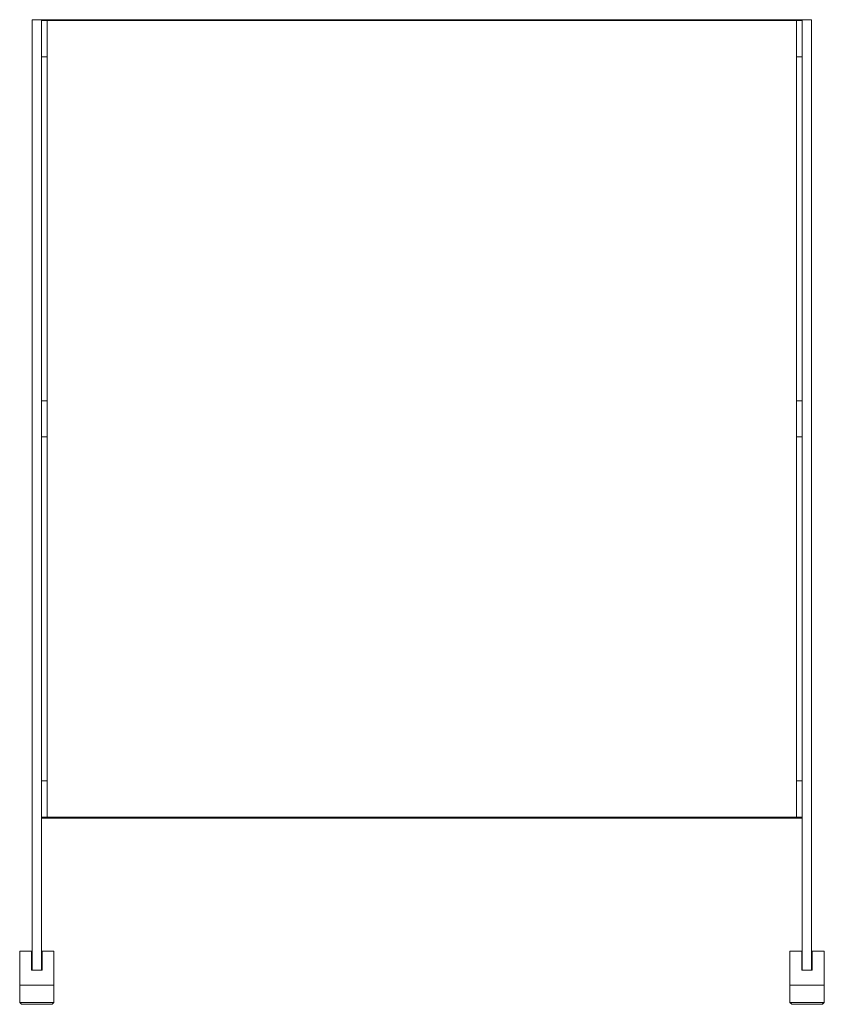
# Model space of a CAD drawing. Units: millimetres. Extents: x -1 to 2420, y -518 to 2000.
import ezdxf

# ---------------------------------------------------------------- set-up
doc = ezdxf.new("R2010")
doc.units = ezdxf.units.MM

# ---------------------------------------------------------------- blocks, each defined once
blk = doc.blocks.new('FRONT_2D_ALX40C')
at = {"lineweight": 0, "extrusion": (0, 1, -2.22045e-16)}
for p, q in [((416.5, 2000), (6.5, 2000)), ((6.5, 2000), (6.5, 1500)), ((11.5, 1500), (11.5, 2000)), ((411.5, 1999.5), (11.5, 1999.5)), ((14.5, 1580.5), (14.5, 1999.5)), ((408.5, 1999.5), (408.5, 1580.5)), ((411.5, 2000), (411.5, 1500)), ((416.5, 1500), (416.5, 2000)), ((11.5, 1980.5), (14.5, 1980.5)), ((408.5, 1980.5), (411.5, 1980.5)), ((14.5, 1799.5), (11.5, 1799.5)), ((411.5, 1799.5), (408.5, 1799.5)), ((11.5, 1780.5), (14.5, 1780.5)), ((408.5, 1780.5), (411.5, 1780.5)), ((11.5, 1599.5), (14.5, 1599.5)), ((408.5, 1599.5), (411.5, 1599.5)), ((411.5, 1580.5), (11.5, 1580.5)), ((411.5, 1580), (11.5, 1580)), ((6.25, 1510), (0, 1510)), ((0, 1510), (0, 1483)), ((6.25, 1510), (6.25, 1500)), ((18, 1510), (11.75, 1510)), ((11.75, 1500), (11.75, 1510)), ((18, 1510), (18, 1483)), ((405, 1510), (405, 1483)), ((411.4, 1510), (405, 1510)), ((411.25, 1510), (411.25, 1500)), ((411.4, 1510), (411.4, 1500)), ((423.15, 1510), (416.75, 1510)), ((416.75, 1500), (416.75, 1510)), ((423, 1510), (423, 1483)), ((423.15, 1510), (423.15, 1483)), ((11.75, 1500), (6.25, 1500)), ((416.75, 1500), (411.25, 1500)), ((18, 1492), (0, 1492)), ((423.15, 1492), (405, 1492)), ((0, 1483), (18, 1483)), ((1, 1482), (0, 1483)), ((17, 1482), (1, 1482)), ((17, 1482), (18, 1483)), ((405, 1483), (423.15, 1483)), ((406, 1482), (405, 1483)), ((422.15, 1482), (406, 1482)), ((422, 1482), (423, 1483)), ((422.15, 1482), (423.15, 1483))]:
    blk.add_line(p, q, dxfattribs=at)

msp = doc.modelspace()

# ---------------------------------------------------------------- block references
msp.add_blockref('FRONT_2D_ALX40C', (0, 0))

doc.saveas('drawing.dxf')
